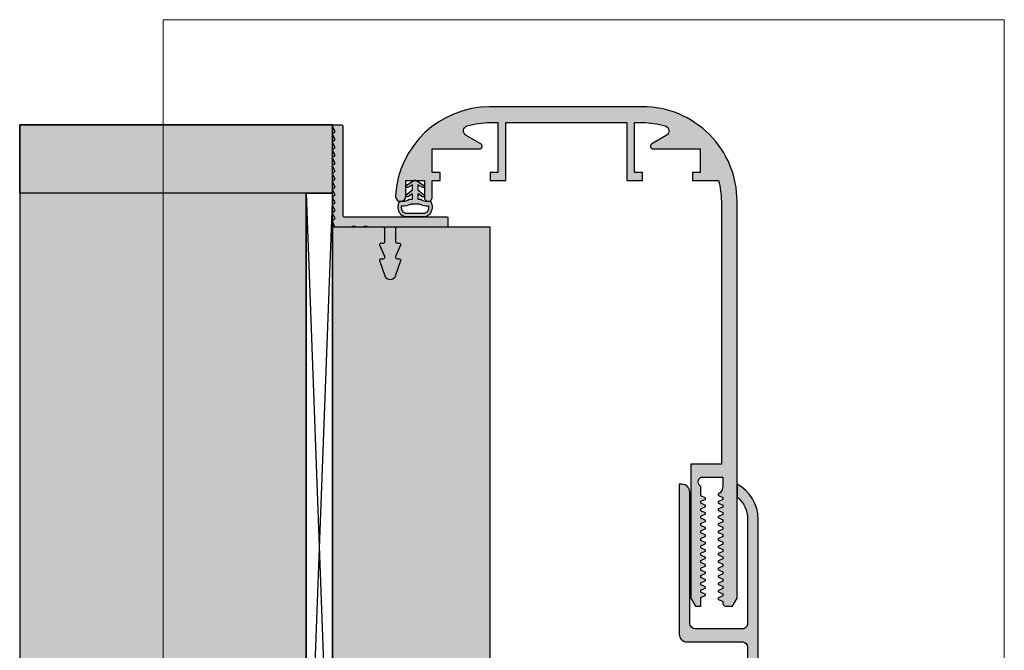
# Model space of a CAD drawing. Units: millimetres. Extents: x 20846 to 21033, y 14577 to 14817.
import ezdxf

# ---------------------------------------------------------------- set-up
doc = ezdxf.new("R2010")
doc.units = ezdxf.units.MM
doc.header["$LTSCALE"] = 0.2
for name, color, linetype in [('BEM-Putzprofil', 7, 'Continuous'), ('Dichtung-Wandanschluss-Kontur', 4, 'Continuous'), ('Dichtung-Wandanschluss-Schraffur', 252, 'Continuous'), ('Grundzargekontur', 4, 'Continuous'), ('Grundzargenschraffur', 253, 'Continuous'), ('Putzprofil', 3, 'Continuous'), ('Putzprofil-Schraffur', 250, 'Continuous'), ('Türdichtung', 3, 'Continuous'), ('Wandkontur', 4, 'Continuous'), ('Wandschraffur', 254, 'Continuous'), ('Zarge-Kontur', 2, 'Continuous'), ('Zarge-Schraffur', 250, 'Continuous')]:
    doc.layers.add(name, color=color, linetype=linetype)
doc.layers.add('küffner', color=1, linetype='Continuous', lineweight=18, plot=False)

# ---------------------------------------------------------------- blocks, each defined once
blk = doc.blocks.new('ZR95 - P19523')
at = {"layer": 'Zarge-Schraffur'}
h = blk.add_hatch(color=256, dxfattribs=at)
edge = h.paths.add_edge_path()
edge.add_arc((-31.4918439698067, -17), 0.9999999999999731, 186.1833420282672, 360)
edge.add_line((-30.49184396980673, -17), (-30.49184396980673, -14))
edge.add_line((-30.49184396980673, -14), (-26.99184396980673, -14))
edge.add_line((-26.99184396980673, -14), (-26.99184396980673, -17.25))
edge.add_arc((-26.24184396980672, -17.25), 0.75, 180, 270)
edge.add_arc((-26.24184396980672, -17.25), 0.75, 270, 360)
edge.add_line((-25.49184396980673, -17.25), (-25.49184396980673, -14))
edge.add_line((-25.49184396980673, -14), (-23.99184396980672, -14))
edge.add_line((-23.99184396980672, -14), (-23.99184396980672, -12.5))
edge.add_line((-23.99184396980672, -12.5), (-25.49184396980673, -12.5))
edge.add_line((-25.49184396980673, -12.5), (-25.49184396980673, -8))
edge.add_line((-25.49184396980673, -8), (-19.79184396980599, -8))
edge.add_line((-19.79184396980599, -8), (-16.49184396980672, -8))
edge.add_arc((-16.49184396980662, -7.500000000000532), 0.4999999999994671, 269.9999999999886, 419.9999999999779)
edge.add_line((-16.24184396980672, -7.06698729810887), (-19.03124828055479, -5.456523968419787))
edge.add_arc((-18.53124828056724, -4.590498564634352), 0.9999999999946366, 106.70019215600081, 240.0000000006464, ccw=False)
edge.add_arc((-14.50815603018625, -17.99999999999896), 14.99999999999896, 90.00000000002689, 106.7001921571179, ccw=False)
edge.add_line((-14.50815603019328, -3), (-12.99184396980672, -3))
edge.add_line((-12.99184396980672, -3), (-12.99184396980672, -12.5))
edge.add_line((-12.99184396980672, -12.5), (-14.49184396980672, -12.5))
edge.add_line((-14.49184396980672, -12.5), (-14.49184396980672, -14))
edge.add_line((-14.49184396980672, -14), (-11.49184396980672, -14))
edge.add_line((-11.49184396980672, -14), (-11.49184396980672, -3))
edge.add_line((-11.49184396980672, -3), (5.808156030192549, -3))
edge.add_line((5.808156030192549, -3), (7.308156030192549, -3))
edge.add_line((7.308156030192549, -3), (11.50815603019327, -3))
edge.add_line((11.50815603019327, -3), (11.50815603019327, -14))
edge.add_line((11.50815603019327, -14), (13.00815603019328, -14))
edge.add_line((13.00815603019328, -14), (14.50815603019328, -14))
edge.add_line((14.50815603019328, -14), (14.50815603019328, -12.5))
edge.add_line((14.50815603019328, -12.5), (13.00815603019328, -12.5))
edge.add_line((13.00815603019328, -12.5), (13.00815603019328, -3))
edge.add_line((13.00815603019328, -3), (14.50815603019328, -3))
edge.add_arc((14.5081560301894, -17.99999999999643), 14.99999999999643, 73.2539606669718, 89.99999999998522, ccw=False)
edge.add_arc((18.54197706229203, -4.593722072067718), 0.9999999999999264, -59.99999999999562, 73.2539606706743, ccw=False)
edge.add_line((19.04197706229206, -5.459747475852054), (16.25815603019328, -7.06698729810887))
edge.add_arc((16.50815603019317, -7.500000000000532), 0.4999999999994683, 120.000000000022, 270.0000000000114)
edge.add_line((16.50815603019327, -8), (19.80815603019255, -8))
edge.add_line((19.80815603019255, -8), (25.50815603019328, -8))
edge.add_line((25.50815603019328, -8), (25.50815603019328, -12.5))
edge.add_line((25.50815603019328, -12.5), (24.00815603019328, -12.5))
edge.add_line((24.00815603019328, -12.5), (24.00815603019328, -14))
edge.add_line((24.00815603019328, -14), (28.9649883249931, -14))
edge.add_arc((14.50815603019879, -18.00000000000336), 14.99999999999448, 1.2789769243681803e-11, 15.466009953439709, ccw=False)
edge.add_line((29.50815603019328, -18), (29.50815603019328, -68))
edge.add_line((29.50815603019328, -68), (23.708156030194, -68))
edge.add_line((23.708156030194, -68), (23.708156030194, -93.49999999999999))
edge.add_line((23.708156030194, -93.49999999999999), (24.57418143397627, -95))
edge.add_line((24.57418143397627, -95), (25.60815603019182, -95))
edge.add_line((25.60815603019182, -95), (25.60815603019182, -93.40523743146333))
edge.add_line((25.60815603019182, -93.40523743146333), (26.4215487694546, -93.02594616805436))
edge.add_arc((26.35815603019349, -92.88999999999942), 0.1499999999995016, 295.000000000093, 424.999999999907)
edge.add_line((26.4215487694546, -92.75405383194447), (25.60815603019182, -92.37476256854279))
edge.add_line((25.60815603019182, -92.37476256854279), (25.60815603019182, -91.99523743145983))
edge.add_line((25.60815603019182, -91.99523743145983), (26.4215487694546, -91.61594616805814))
edge.add_arc((26.35815603019349, -91.48000000000322), 0.1499999999995016, 295.000000000093, 424.999999999907)
edge.add_line((26.4215487694546, -91.34405383194826), (25.60815603019182, -90.96476256853931))
edge.add_line((25.60815603019182, -90.96476256853931), (25.60815603019182, -90.58523743146361))
edge.add_line((25.60815603019182, -90.58523743146361), (26.4215487694546, -90.20594616805467))
edge.add_arc((26.35815603019349, -90.06999999999971), 0.1499999999995016, 295.000000000093, 424.999999999907)
edge.add_line((26.4215487694546, -89.93405383194477), (25.60815603019182, -89.55476256854308))
edge.add_line((25.60815603019182, -89.55476256854308), (25.60815603019182, -89.1752374314601))
edge.add_line((25.60815603019182, -89.1752374314601), (26.4215487694546, -88.79594616805844))
edge.add_arc((26.35815603019349, -88.66000000000349), 0.1499999999995016, 295.000000000093, 424.999999999907)
edge.add_line((26.4215487694546, -88.52405383194854), (25.60815603019182, -88.14476256853959))
edge.add_line((25.60815603019182, -88.14476256853959), (25.60815603019182, -87.76523743146389))
edge.add_line((25.60815603019182, -87.76523743146389), (26.4215487694546, -87.38594616805494))
edge.add_arc((26.35815603019349, -87.24999999999999), 0.1499999999995016, 295.000000000093, 424.999999999907)
edge.add_line((26.4215487694546, -87.11405383194506), (25.60815603019182, -86.73476256853974))
edge.add_line((25.60815603019182, -86.73476256853974), (25.60815603019182, -86.35523743146041))
edge.add_line((25.60815603019182, -86.35523743146041), (26.4215487694546, -85.97594616805873))
edge.add_arc((26.35815603019349, -85.84000000000377), 0.1499999999995016, 295.000000000093, 424.999999999907)
edge.add_line((26.4215487694546, -85.70405383194884), (25.60815603019182, -85.32476256853987))
edge.add_line((25.60815603019182, -85.32476256853987), (25.60815603019182, -84.9452374314642))
edge.add_line((25.60815603019182, -84.9452374314642), (26.4215487694546, -84.56594616805523))
edge.add_arc((26.35815603019349, -84.43000000000029), 0.1499999999995016, 295.000000000093, 424.999999999907)
edge.add_line((26.4215487694546, -84.29405383194533), (25.60815603019182, -83.91476256854003))
edge.add_line((25.60815603019182, -83.91476256854003), (25.60815603019182, -83.5352374314607))
edge.add_line((25.60815603019182, -83.5352374314607), (26.4215487694546, -83.155946168059))
edge.add_arc((26.35815603019264, -83.02000000000226), 0.1500000000015076, 295.000000000092, 424.9999999999079)
edge.add_line((26.4215487694546, -82.8840538319455), (25.60815603019182, -82.50476256854017))
edge.add_line((25.60815603019182, -82.50476256854017), (25.60815603019182, -82.12523743146448))
edge.add_line((25.60815603019182, -82.12523743146448), (26.4215487694546, -81.74594616805553))
edge.add_arc((26.35815603019349, -81.61000000000058), 0.1499999999995016, 295.000000000093, 424.999999999907)
edge.add_line((26.4215487694546, -81.47405383194564), (25.60815603019182, -81.09476256854032))
edge.add_line((25.60815603019182, -81.09476256854032), (25.60815603019182, -80.715237431461))
edge.add_line((25.60815603019182, -80.715237431461), (26.4215487694546, -80.33594616805931))
edge.add_arc((26.35815603019264, -80.20000000000255), 0.1500000000015076, 295.000000000092, 424.9999999999079)
edge.add_line((26.4215487694546, -80.06405383194578), (25.60815603019182, -79.68476256854046))
edge.add_line((25.60815603019182, -79.68476256854046), (25.60815603019182, -79.30523743146114))
edge.add_line((25.60815603019182, -79.30523743146114), (26.4215487694546, -78.92594616805582))
edge.add_arc((26.35815603019349, -78.79000000000087), 0.1499999999995016, 295.000000000093, 424.999999999907)
edge.add_line((26.4215487694546, -78.65405383194593), (25.60815603019182, -78.27476256854061))
edge.add_line((25.60815603019182, -78.27476256854061), (25.60815603019182, -77.89523743146128))
edge.add_line((25.60815603019182, -77.89523743146128), (26.4215487694546, -77.51594616805596))
edge.add_arc((26.35815603019349, -77.38000000000102), 0.1499999999995016, 295.000000000093, 424.999999999907)
edge.add_line((26.4215487694546, -77.24405383194608), (25.60815603019182, -76.86476256854075))
edge.add_line((25.60815603019182, -76.86476256854075), (25.60815603019182, -76.48523743146141))
edge.add_line((25.60815603019182, -76.48523743146141), (26.4215487694546, -76.1059461680561))
edge.add_arc((26.35815603019349, -75.97000000000116), 0.1499999999995016, 295.000000000093, 424.999999999907)
edge.add_line((26.4215487694546, -75.83405383194622), (25.60815603019182, -75.4547625685409))
edge.add_line((25.60815603019182, -75.4547625685409), (25.60815603019182, -75.07523743146157))
edge.add_line((25.60815603019182, -75.07523743146157), (26.4215487694546, -74.69594616805625))
edge.add_arc((26.35815603019349, -74.5600000000013), 0.1499999999995016, 295.000000000093, 424.999999999907)
edge.add_line((26.4215487694546, -74.42405383194637), (25.60815603019182, -74.04476256854105))
edge.add_line((25.60815603019182, -74.04476256854105), (25.60815603019182, -73.66523743146172))
edge.add_line((25.60815603019182, -73.66523743146172), (25.60815603019182, -72.3660626287965))
edge.add_line((25.60815603019182, -72.3660626287965), (25.60815603019182, -72.2320508075718))
edge.add_arc((26.10815603019287, -71.36602540378588), 1.000000000001789, 120.0000000000104, 239.9999999999896, ccw=False)
edge.add_line((25.60815603019182, -70.5), (26.10809154904018, -70.5))
edge.add_line((26.10809154904018, -70.5), (26.26339396934236, -70.5))
edge.add_line((26.26339396934236, -70.5), (29.80815603019255, -70.5))
edge.add_line((29.80815603019255, -70.5), (29.80815603019255, -72.10071443154811))
edge.add_arc((27.80815603018992, -72.10071443154818), 2.000000000002636, -54.45125599717829, 1.9895196601282805e-12, ccw=False)
edge.add_arc((29.05815603018848, -73.8500000000012), 0.1499999999960643, 125.5487440032248, 245.0000000003119)
edge.add_line((28.99476329092977, -73.98594616805349), (29.80815603019255, -74.36523743146245))
edge.add_line((29.80815603019255, -74.36523743146245), (29.80815603019255, -74.74476256853814))
edge.add_line((29.80815603019255, -74.74476256853814), (28.99476329093341, -75.1240538319471))
edge.add_arc((29.0581560301927, -75.26000000000289), 0.1499999999995057, 114.9999999993256, 244.9999999991397)
edge.add_line((28.99476329092977, -75.39594616805698), (29.80815603019255, -75.7752374314623))
edge.add_line((29.80815603019255, -75.7752374314623), (29.80815603019255, -76.15476256854161))
edge.add_line((29.80815603019255, -76.15476256854161), (28.99476329093341, -76.53405383194331))
edge.add_arc((29.05815603019355, -76.67000000000093), 0.1500000000015116, 114.9999999993246, 244.9999999991406)
edge.add_line((28.99476329092977, -76.80594616805683), (29.80815603019255, -77.18523743146216))
edge.add_line((29.80815603019255, -77.18523743146216), (29.80815603019255, -77.56476256853784))
edge.add_line((29.80815603019255, -77.56476256853784), (28.99476329093341, -77.9440538319468))
edge.add_arc((29.0581560301927, -78.0800000000026), 0.1499999999995057, 114.9999999993256, 244.9999999991397)
edge.add_line((28.99476329092977, -78.21594616805667), (29.80815603019255, -78.59523743146201))
edge.add_line((29.80815603019255, -78.59523743146201), (29.80815603019255, -78.97476256854134))
edge.add_line((29.80815603019255, -78.97476256854134), (28.99476329093341, -79.35405383194302))
edge.add_arc((29.05815603019355, -79.49000000000063), 0.1500000000015116, 114.9999999993246, 244.9999999991406)
edge.add_line((28.99476329092977, -79.62594616805654), (29.80815603019255, -80.00523743146186))
edge.add_line((29.80815603019255, -80.00523743146186), (29.80815603019255, -80.38476256854119))
edge.add_line((29.80815603019255, -80.38476256854119), (28.99476329093341, -80.76405383194653))
edge.add_arc((29.0581560301927, -80.9000000000023), 0.1499999999995057, 114.9999999993256, 244.9999999991397)
edge.add_line((28.99476329092977, -81.0359461680564), (29.80815603019255, -81.4152374314617))
edge.add_line((29.80815603019255, -81.4152374314617), (29.80815603019255, -81.79476256854105))
edge.add_line((29.80815603019255, -81.79476256854105), (28.99476329093341, -82.17405383194637))
edge.add_arc((29.0581560301927, -82.31000000000216), 0.1499999999995057, 114.9999999993256, 244.9999999991397)
edge.add_line((28.99476329092977, -82.44594616805627), (29.80815603019255, -82.82523743146157))
edge.add_line((29.80815603019255, -82.82523743146157), (29.80815603019255, -83.20476256854091))
edge.add_line((29.80815603019255, -83.20476256854091), (28.99476329093341, -83.58405383194622))
edge.add_arc((29.0581560301927, -83.72000000000202), 0.1499999999995057, 114.9999999993256, 244.9999999991397)
edge.add_line((28.99476329092977, -83.8559461680561), (29.80815603019255, -84.23523743146143))
edge.add_line((29.80815603019255, -84.23523743146143), (29.80815603019255, -84.61476256854075))
edge.add_line((29.80815603019255, -84.61476256854075), (28.99476329093341, -84.99405383194608))
edge.add_arc((29.0581560301927, -85.13000000000189), 0.1499999999995057, 114.9999999993256, 244.9999999991397)
edge.add_line((28.99476329092977, -85.26594616805596), (29.80815603019255, -85.64523743146128))
edge.add_line((29.80815603019255, -85.64523743146128), (29.80815603019255, -86.0247625685406))
edge.add_line((29.80815603019255, -86.0247625685406), (28.99476329093341, -86.40405383194593))
edge.add_arc((29.0581560301927, -86.54000000000173), 0.1499999999995057, 114.9999999993256, 244.9999999991397)
edge.add_line((28.99476329092977, -86.67594616805582), (29.80815603019255, -87.05523743146114))
edge.add_line((29.80815603019255, -87.05523743146114), (29.80815603019255, -87.43476256854046))
edge.add_line((29.80815603019255, -87.43476256854046), (28.99476329093341, -87.81405383194578))
edge.add_arc((29.0581560301927, -87.95000000000158), 0.1499999999995057, 114.9999999993256, 244.9999999991397)
edge.add_line((28.99476329092977, -88.08594616805567), (29.80815603019255, -88.46523743146098))
edge.add_line((29.80815603019255, -88.46523743146098), (29.80815603019255, -88.84476256854032))
edge.add_line((29.80815603019255, -88.84476256854032), (28.99476329093341, -89.22405383194562))
edge.add_arc((29.0581560301927, -89.36000000000143), 0.1499999999995057, 114.9999999993256, 244.9999999991397)
edge.add_line((28.99476329092977, -89.49594616805553), (29.80815603019255, -89.87523743146085))
edge.add_line((29.80815603019255, -89.87523743146085), (29.80815603019255, -90.25476256854019))
edge.add_line((29.80815603019255, -90.25476256854019), (28.99476329093341, -90.6340538319455))
edge.add_arc((29.0581560301927, -90.77000000000129), 0.1499999999995057, 114.9999999993256, 244.9999999991397)
edge.add_line((28.99476329092977, -90.90594616805537), (29.80815603019255, -91.2852374314607))
edge.add_line((29.80815603019255, -91.2852374314607), (29.80815603019255, -91.66476256854001))
edge.add_line((29.80815603019255, -91.66476256854001), (28.99476329093341, -92.04405383194535))
edge.add_arc((29.0581560301927, -92.18000000000114), 0.1499999999995057, 114.9999999993256, 244.9999999991397)
edge.add_line((28.99476329092977, -92.31594616805523), (29.80815603019255, -92.6952374314642))
edge.add_line((29.80815603019255, -92.6952374314642), (29.80815603019255, -93.07476256853988))
edge.add_line((29.80815603019255, -93.07476256853988), (28.99476329093341, -93.4540538319452))
edge.add_arc((29.05815603019355, -93.59000000000282), 0.1500000000015116, 114.9999999993246, 244.9999999991406)
edge.add_line((28.99476329092977, -93.72594616805873), (29.80815603019255, -94.10523743146042))
edge.add_line((29.80815603019255, -94.10523743146042), (29.80815603019255, -94.50000000000001))
edge.add_arc((30.30815603019255, -94.50000000000001), 0.5, 180, 270)
edge.add_line((30.30815603019255, -95), (31.64213062640738, -95))
edge.add_line((31.64213062640738, -95), (32.50815603019328, -93.49999999999999))
edge.add_line((32.50815603019328, -93.49999999999999), (32.50815603019328, -18))
edge.add_arc((14.50815603019328, -18), 18, 0, 90)
edge.add_line((14.50815603019328, 0), (-14.50815603019328, 0))
edge.add_line((-14.50815603019328, 0), (-14.52128122133035, 0))
edge.add_arc((-14.52128122132817, -18.0000000000022), 18.0000000000022, 90.00000000000696, 176.7227527178138)
edge.add_arc((-31.49184396969719, -16.99999999999696), 1.00042088377015, 178.3379560040449, 186.1833420280087)
edge.add_arc((-32.48623550865883, -17.10773298197851), 0.000210441830492, 186.1833425201445, 366.1833426953251)
at = {"layer": 'Zarge-Kontur'}
blk.add_lwpolyline([(-32.48602629111156, -17.10771031522017, 0.9474453297616117), (-30.49184396980673, -17), (-30.49184396980673, -14), (-26.99184396980673, -14), (-26.99184396980673, -17.25, 0.4142135623730951), (-26.24184396980672, -18, 0.4142135623730951), (-25.49184396980673, -17.25), (-25.49184396980673, -14), (-23.99184396980672, -14), (-23.99184396980672, -12.5), (-25.49184396980673, -12.5), (-25.49184396980673, -8), (-19.79184396980599, -8), (-16.49184396980672, -8, 0.7673269879788888), (-16.24184396980672, -7.06698729810887), (-19.03124828055479, -5.456523968419787, -0.6575008049485619), (-18.81861201271567, -3.63267703353631, -0.0729975811838222), (-14.50815603019328, -3), (-12.99184396980672, -3), (-12.99184396980672, -12.5), (-14.49184396980672, -12.5), (-14.49184396980672, -14), (-11.49184396980672, -14), (-11.49184396980672, -3), (5.808156030192549, -3), (7.308156030192549, -3), (11.50815603019327, -3), (11.50815603019327, -14), (13.00815603019328, -14), (14.50815603019328, -14), (14.50815603019328, -12.5), (13.00815603019328, -12.5), (13.00815603019328, -3), (14.50815603019328, -3, -0.0731986961412278), (18.8301071359474, -3.636130791481264, -0.6572143152293847), (19.04197706229206, -5.459747475852054), (16.25815603019328, -7.06698729810887, 0.7673269879788888), (16.50815603019327, -8), (19.80815603019255, -8), (25.50815603019328, -8), (25.50815603019328, -12.5), (24.00815603019328, -12.5), (24.00815603019328, -14), (28.9649883249931, -14, -0.0675858249996029), (29.50815603019328, -18), (29.50815603019328, -68), (23.708156030194, -68), (23.708156030194, -93.49999999999999), (24.57418143397627, -95), (25.60815603019182, -95), (25.60815603019182, -93.40523743146333), (26.4215487694546, -93.02594616805436, 0.637070260806357), (26.4215487694546, -92.75405383194447), (25.60815603019182, -92.37476256854279), (25.60815603019182, -91.99523743145983), (26.4215487694546, -91.61594616805814, 0.637070260806357), (26.4215487694546, -91.34405383194826), (25.60815603019182, -90.96476256853931), (25.60815603019182, -90.58523743146361), (26.4215487694546, -90.20594616805467, 0.637070260806357), (26.4215487694546, -89.93405383194477), (25.60815603019182, -89.55476256854308), (25.60815603019182, -89.1752374314601), (26.4215487694546, -88.79594616805844, 0.637070260806357), (26.4215487694546, -88.52405383194854), (25.60815603019182, -88.14476256853959), (25.60815603019182, -87.76523743146389), (26.4215487694546, -87.38594616805494, 0.637070260806357), (26.4215487694546, -87.11405383194506), (25.60815603019182, -86.73476256853974), (25.60815603019182, -86.35523743146041), (26.4215487694546, -85.97594616805873, 0.637070260806357), (26.4215487694546, -85.70405383194884), (25.60815603019182, -85.32476256853987), (25.60815603019182, -84.9452374314642), (26.4215487694546, -84.56594616805523, 0.637070260806357), (26.4215487694546, -84.29405383194533), (25.60815603019182, -83.91476256854003), (25.60815603019182, -83.5352374314607), (26.4215487694546, -83.155946168059, 0.637070260806357), (26.4215487694546, -82.8840538319455), (25.60815603019182, -82.50476256854017), (25.60815603019182, -82.12523743146448), (26.4215487694546, -81.74594616805553, 0.637070260806357), (26.4215487694546, -81.47405383194564), (25.60815603019182, -81.09476256854032), (25.60815603019182, -80.715237431461), (26.4215487694546, -80.33594616805931, 0.637070260806357), (26.4215487694546, -80.06405383194578), (25.60815603019182, -79.68476256854046), (25.60815603019182, -79.30523743146114), (26.4215487694546, -78.92594616805582, 0.637070260806357), (26.4215487694546, -78.65405383194593), (25.60815603019182, -78.27476256854061), (25.60815603019182, -77.89523743146128), (26.4215487694546, -77.51594616805596, 0.637070260806357), (26.4215487694546, -77.24405383194608), (25.60815603019182, -76.86476256854075), (25.60815603019182, -76.48523743146141), (26.4215487694546, -76.1059461680561, 0.637070260806357), (26.4215487694546, -75.83405383194622), (25.60815603019182, -75.4547625685409), (25.60815603019182, -75.07523743146157), (26.4215487694546, -74.69594616805625, 0.637070260806357), (26.4215487694546, -74.42405383194637), (25.60815603019182, -74.04476256854105), (25.60815603019182, -73.66523743146172), (25.60815603019182, -72.3660626287965), (25.60815603019182, -72.2320508075718, -0.5773502691895056), (25.60815603019182, -70.5), (26.10809154904018, -70.5), (26.26339396934236, -70.5), (26.26339396934236, -70.5), (29.80815603019255, -70.5), (29.80815603019255, -72.10071443154811, -0.2421622098191425), (28.97094672786443, -73.7279568208105, 0.5741622070010938), (28.99476329092977, -73.98594616805349), (29.80815603019255, -74.36523743146245), (29.80815603019255, -74.74476256853814), (28.99476329093341, -75.1240538319471, 0.6370702608063569), (28.99476329092977, -75.39594616805698), (29.80815603019255, -75.7752374314623), (29.80815603019255, -76.15476256854161), (28.99476329093341, -76.53405383194331, 0.6370702608063569), (28.99476329092977, -76.80594616805683), (29.80815603019255, -77.18523743146216), (29.80815603019255, -77.56476256853784), (28.99476329093341, -77.9440538319468, 0.6370702608063569), (28.99476329092977, -78.21594616805667), (29.80815603019255, -78.59523743146201), (29.80815603019255, -78.97476256854134), (28.99476329093341, -79.35405383194302, 0.6370702608063569), (28.99476329092977, -79.62594616805654), (29.80815603019255, -80.00523743146186), (29.80815603019255, -80.38476256854119), (28.99476329093341, -80.76405383194653, 0.6370702608063569), (28.99476329092977, -81.0359461680564), (29.80815603019255, -81.4152374314617), (29.80815603019255, -81.79476256854105), (28.99476329093341, -82.17405383194637, 0.6370702608063569), (28.99476329092977, -82.44594616805627), (29.80815603019255, -82.82523743146157), (29.80815603019255, -83.20476256854091), (28.99476329093341, -83.58405383194622, 0.6370702608063569), (28.99476329092977, -83.8559461680561), (29.80815603019255, -84.23523743146143), (29.80815603019255, -84.61476256854075), (28.99476329093341, -84.99405383194608, 0.6370702608063569), (28.99476329092977, -85.26594616805596), (29.80815603019255, -85.64523743146128), (29.80815603019255, -86.0247625685406), (28.99476329093341, -86.40405383194593, 0.6370702608063569), (28.99476329092977, -86.67594616805582), (29.80815603019255, -87.05523743146114), (29.80815603019255, -87.43476256854046), (28.99476329093341, -87.81405383194578, 0.6370702608063569), (28.99476329092977, -88.08594616805567), (29.80815603019255, -88.46523743146098), (29.80815603019255, -88.84476256854032), (28.99476329093341, -89.22405383194562, 0.6370702608063569), (28.99476329092977, -89.49594616805553), (29.80815603019255, -89.87523743146085), (29.80815603019255, -90.25476256854019), (28.99476329093341, -90.6340538319455, 0.6370702608063569), (28.99476329092977, -90.90594616805537), (29.80815603019255, -91.2852374314607), (29.80815603019255, -91.66476256854001), (28.99476329093341, -92.04405383194535, 0.6370702608063569), (28.99476329092977, -92.31594616805523), (29.80815603019255, -92.6952374314642), (29.80815603019255, -93.07476256853988), (28.99476329093341, -93.4540538319452, 0.6370702608063569), (28.99476329092977, -93.72594616805873), (29.80815603019255, -94.10523743146042), (29.80815603019255, -94.50000000000001, 0.4142135623730951), (30.30815603019255, -95), (31.64213062640738, -95), (32.50815603019328, -93.49999999999999), (32.50815603019328, -18, 0.4142135623730951), (14.50815603019328, 0), (-14.50815603019328, 0), (-14.52128122133035, 0, 0.3975579527603803), (-32.49184396980672, -16.9709837206974, 0.0342453318785056), (-32.48644472620617, -17.1077556487362, 1.000000001524748)], format="xyb", close=True, dxfattribs=at)
blk = doc.blocks.new('STR48 - P11621')
at = {"layer": 'Zarge-Schraffur'}
h = blk.add_hatch(color=256, dxfattribs=at)
edge = h.paths.add_edge_path()
edge.add_arc((-21.74218410621118, 10.50000000000037), 7.000000000000369, 158.2132107017361, 269.99999999999795, ccw=False)
edge.add_line((-28.24218410621142, 13.09807621135405), (-28.24218410621142, 17.25))
edge.add_arc((-28.99218410621143, 17.25), 0.75, 0, 90)
edge.add_arc((-28.99218410621143, 17.25), 0.75, 90, 180)
edge.add_line((-29.74218410621143, 17.25), (-29.74218410621143, 14))
edge.add_line((-29.74218410621143, 14), (-33.24218410621507, 14))
edge.add_line((-33.24218410621507, 14), (-33.24218410621507, 17.25))
edge.add_arc((-33.99218410621506, 17.25), 0.75, 0, 90)
edge.add_arc((-33.99218410621506, 17.25), 0.75, 90, 180)
edge.add_arc((-16.7578158937903, 18.00000000000215), 18.00000000000215, 182.3880154632753, 270.0000000000055)
edge.add_line((-16.75781589378857, 0), (16.75781589378857, 0))
edge.add_arc((16.75781589378857, 1.5), 1.5, 270, 360)
edge.add_line((18.25781589378857, 1.5), (18.25781589378857, 48))
edge.add_line((18.25781589378857, 48), (20.00781589378858, 48))
edge.add_arc((20.00781589378858, 48.75), 0.75, 270, 360)
edge.add_arc((20.00781589378858, 48.75), 0.75, 0, 90)
edge.add_line((20.00781589378858, 49.5), (19.75781589378857, 49.5))
edge.add_line((19.75781589378857, 49.5), (19.75781589378857, 51))
edge.add_line((19.75781589378857, 51), (20.00781589378858, 51))
edge.add_arc((20.00781589378858, 51.75), 0.75, 270, 360)
edge.add_arc((20.00781589378858, 51.75), 0.75, 0, 90)
edge.add_line((20.00781589378858, 52.5), (18.25781589378857, 52.5))
edge.add_line((18.25781589378857, 52.5), (18.25781589378857, 57))
edge.add_line((18.25781589378857, 57), (23.85781589378894, 57))
edge.add_line((23.85781589378894, 57), (24.35781589378894, 57.5))
edge.add_line((24.35781589378894, 57.5), (24.85781589378894, 57))
edge.add_line((24.85781589378894, 57), (30.75781589378858, 57))
edge.add_line((30.75781589378858, 57), (30.75781589378858, 52.5))
edge.add_line((30.75781589378858, 52.5), (29.50781589378858, 52.5))
edge.add_arc((29.50781589378858, 51.75), 0.75, 90, 180)
edge.add_arc((29.50781589378858, 51.75), 0.75, 180, 270)
edge.add_line((29.50781589378858, 51), (30.75781589378858, 51))
edge.add_line((30.75781589378858, 51), (30.75781589378858, 49.5))
edge.add_line((30.75781589378858, 49.5), (29.50781589378858, 49.5))
edge.add_arc((29.50781589378858, 48.75), 0.75, 90, 180)
edge.add_arc((29.50781589378858, 48.75), 0.75, 180, 270)
edge.add_line((29.50781589378858, 48), (31.75781589378857, 48))
edge.add_arc((31.75781589378857, 49.5), 1.5, 270, 360)
edge.add_line((33.25781589378858, 49.5), (33.25781589378858, 88.36675041928902))
edge.add_arc((25.75781589378844, 88.3667504192891), 7.500000000000135, 359.9999999999992, 422.1818607153454)
edge.add_line((29.25781589378857, 95), (29.25781589378857, 92.60939110640903))
edge.add_arc((25.75781589378778, 88.36675041928936), 5.500000000000795, -3.581135388230905e-12, 50.47880364135392, ccw=False)
edge.add_line((31.25781589378858, 88.36675041928902), (31.25781589378858, 68.5))
edge.add_arc((30.25781589378857, 68.5), 1, -90, 0, ccw=False)
edge.add_line((30.25781589378857, 67.5), (21.25781589378858, 67.5))
edge.add_arc((21.25781589378858, 68.5), 1, 180, 270, ccw=False)
edge.add_line((20.25781589378857, 68.5), (20.25781589378857, 93.49999999999999))
edge.add_arc((18.75781589378857, 93.49999999999999), 1.5, 0, 90)
edge.add_line((18.75781589378857, 95), (18.25781589378857, 95))
edge.add_line((18.25781589378857, 95), (18.25781589378857, 66.5))
edge.add_arc((19.75781589378857, 66.5), 1.5, 180, 270)
edge.add_line((19.75781589378857, 65), (30.25781589378857, 65))
edge.add_arc((30.25781589378857, 64), 1, 0, 90, ccw=False)
edge.add_line((31.25781589378858, 64), (31.25781589378858, 61))
edge.add_arc((30.25781589378857, 61), 1, -90, 0, ccw=False)
edge.add_line((30.25781589378857, 60), (11.05781589378785, 60))
edge.add_line((11.05781589378785, 60), (11.05781589378785, 53))
edge.add_line((11.05781589378785, 53), (15.25781589378857, 55.42487113059905))
edge.add_line((15.25781589378857, 55.42487113059905), (15.25781589378857, 3.5))
edge.add_line((15.25781589378857, 3.5), (-6.242184106211425, 3.5))
edge.add_line((-6.242184106211425, 3.5), (-6.242184106211425, 9.5))
edge.add_line((-6.242184106211425, 9.5), (-9.242184106211425, 9.5))
edge.add_line((-9.242184106211425, 9.5), (-9.242184106211425, 8))
edge.add_line((-9.242184106211425, 8), (-7.742184106211425, 8))
edge.add_line((-7.742184106211425, 8), (-7.742184106211425, 3.5))
edge.add_line((-7.742184106211425, 3.5), (-20.24218410621143, 3.5))
edge.add_line((-20.24218410621143, 3.5), (-20.24218410621143, 8))
edge.add_line((-20.24218410621143, 8), (-18.74218410621142, 8))
edge.add_line((-18.74218410621142, 8), (-18.74218410621142, 9))
edge.add_arc((-19.24218410621142, 9), 0.5, 0, 90)
edge.add_line((-19.24218410621142, 9.5), (-21.24218410621143, 9.5))
edge.add_arc((-21.24218410621143, 9), 0.5, 90, 180)
edge.add_line((-21.74218410621143, 9), (-21.74218410621143, 3.5))
at = {"layer": 'Zarge-Kontur'}
blk.add_lwpolyline([(-21.74218410621143, 3.5, -0.5305167023966364), (-28.24218410621142, 13.09807621135405), (-28.24218410621142, 17.25, 0.4142135623730951), (-28.99218410621143, 18, 0.4142135623730951), (-29.74218410621143, 17.25), (-29.74218410621143, 14), (-33.24218410621507, 14), (-33.24218410621507, 17.25, 0.4142135623730951), (-33.99218410621506, 18, 0.4142135623730951), (-34.74218410621507, 17.25, 0.4020581667438512), (-16.75781589378857, 0), (16.75781589378857, 0, 0.4142135623730951), (18.25781589378857, 1.5), (18.25781589378857, 48), (20.00781589378858, 48, 0.4142135623730951), (20.75781589378857, 48.75, 0.4142135623730951), (20.00781589378858, 49.5), (19.75781589378857, 49.5), (19.75781589378857, 51), (20.00781589378858, 51, 0.4142135623730951), (20.75781589378857, 51.75, 0.4142135623730951), (20.00781589378858, 52.5), (18.25781589378857, 52.5), (18.25781589378857, 57), (23.85781589378894, 57), (24.35781589378894, 57.5), (24.85781589378894, 57), (30.75781589378858, 57), (30.75781589378858, 52.5), (29.50781589378858, 52.5, 0.4142135623730951), (28.75781589378858, 51.75, 0.4142135623730951), (29.50781589378858, 51), (30.75781589378858, 51), (30.75781589378858, 49.5), (29.50781589378858, 49.5, 0.4142135623730951), (28.75781589378858, 48.75, 0.4142135623730951), (29.50781589378858, 48), (31.75781589378857, 48, 0.4142135623730951), (33.25781589378858, 49.5), (33.25781589378858, 88.36675041928902, 0.2781792779260091), (29.25781589378857, 95), (29.25781589378857, 92.60939110640903, -0.2238875363520705), (31.25781589378858, 88.36675041928902), (31.25781589378858, 68.5, -0.4142135623730951), (30.25781589378857, 67.5), (21.25781589378858, 67.5, -0.4142135623730951), (20.25781589378857, 68.5), (20.25781589378857, 93.49999999999999, 0.4142135623730951), (18.75781589378857, 95), (18.25781589378857, 95), (18.25781589378857, 66.5, 0.4142135623730951), (19.75781589378857, 65), (30.25781589378857, 65, -0.4142135623730951), (31.25781589378858, 64), (31.25781589378858, 61, -0.4142135623730951), (30.25781589378857, 60), (11.05781589378785, 60), (11.05781589378785, 53), (15.25781589378857, 55.42487113059905), (15.25781589378857, 3.5), (-6.242184106211425, 3.5), (-6.242184106211425, 9.5), (-9.242184106211425, 9.5), (-9.242184106211425, 8), (-7.742184106211425, 8), (-7.742184106211425, 3.5), (-20.24218410621143, 3.5), (-20.24218410621143, 8), (-18.74218410621142, 8), (-18.74218410621142, 9, 0.4142135623730951), (-19.24218410621142, 9.5), (-21.24218410621143, 9.5, 0.4142135623730951), (-21.74218410621143, 9)], format="xyb", close=True, dxfattribs=at)
blk = doc.blocks.new('Wanddichtung 3mm')
at = {"layer": 'Dichtung-Wandanschluss-Schraffur'}
h = blk.add_hatch(color=256, dxfattribs=at)
h.paths.add_polyline_path([(-0.5000000000002278, -3.610842539053463), (-1.100000000000136, -3.610842539053464, -0.1622776601683794), (-2.300000000000409, -4.010842539053555), (-2.900000000000318, -4.010842539053555, 0.3398606245735008), (-2.735272311806953, -6.461635190120901, 0.1596251730250992), (-1.909736263646209, -6.942091776952111), (0, -6.942091776952111), (1.909736263646209, -6.942091776952111, 0.1596251730250854), (2.735272311806898, -6.461635190120963, 0.3398606245735123), (2.900000000000318, -4.010842539053555), (2.300000000000409, -4.010842539053555, -0.1622776601683794), (1.100000000000136, -3.610842539053464), (0.5000000000002274, -3.610842539053464), (0.5, -2.610842539053919), (1.406648151003309, -3.157324654002877, 0.7912773345606587), (1.672899903255412, -2.750023768682223), (0.5, -1.848797900732279), (0.5, -0.8487979007327341), (1.406648151005128, -1.395280015682146, 0.8683543347530392), (1.638614328865834, -0.957929005767178), (0.5000000000011366, -0.2379553616801785), (0.1197130326695515, -0.0305261067715037, 0.1254892417099038), (0, 0, 0.1254892417099038), (-0.1197130326695515, -0.0305261067715037), (-0.5000000000011376, -0.2379553616801789), (-1.638614328865835, -0.9579290057671785, 0.8683543347530382), (-1.406648151005128, -1.395280015682146), (-0.5, -0.8487979007327341), (-0.5, -1.848797900732279), (-1.672899903255412, -2.750023768682223, 0.7912773345606587), (-1.406648151003309, -3.157324654002877), (-0.5000000000000001, -2.610842539053919)])
h.paths.add_polyline_path([(-3e-16, -4.503090834513841), (0.7685342889999447, -4.503090834513841, 0.1620513300122358), (2.559930815495363, -4.885192044397172, -0.196156487915802), (2.295743510568077, -5.965339896825459, -0.1757221406606073), (1.776648191707633, -6.334340072412487), (0, -6.334340072412487), (-1.776648191707636, -6.334340072412487, -0.175722140660606), (-2.295743510568075, -5.965339896825461, -0.1961564879158024), (-2.559930815495363, -4.885192044397172, 0.1620513300122358), (-0.7685342889999446, -4.503090834513841)], flags=16)
at = {"layer": 'Dichtung-Wandanschluss-Kontur'}
for p, q in [((2.735271500916951, -6.461636101453677), (2.73527142767648, -6.461636183766131)), ((2.73527142767648, -6.461636183766131), (2.735271683331802, -6.461635896444022)), ((2.735272311806966, -6.461635190120887), (2.735271500916951, -6.461636101453677))]:
    blk.add_line(p, q, dxfattribs=at)
for points in [[(0, 0, -0.1254892417099038), (0.1197130326695515, -0.0305261067715037), (0.5000000000011369, -0.2379553616801786), (1.611374431774379, -0.9407045536622717, -0.9265747583733647), (1.406648151005128, -1.395280015682146), (0.5, -0.8487979007327339), (0.5, -1.848797900732279), (1.611374431777448, -2.702749191985731, -0.9265747583620066), (1.406648151003309, -3.157324654002877), (0.5, -2.610842539053919), (0.5000000000002274, -3.610842539053464), (1.100000000000136, -3.610842539053464, 0.1622776601683793), (2.300000000000409, -4.010842539053555), (2.900000000000318, -4.010842539053555, -0.3398606245734982), (2.735272311806966, -6.461635190120887, -0.1596251730251024), (1.909736263646209, -6.942091776952111), (0, -6.942091776952111), (-1.909736263646209, -6.942091776952111, -0.1596251730251024), (-2.735272311806966, -6.461635190120887, -0.3398606245734982), (-2.900000000000318, -4.010842539053555), (-2.300000000000409, -4.010842539053555, 0.1622776601683793), (-1.100000000000136, -3.610842539053464), (-0.5000000000002274, -3.610842539053464), (-0.5, -2.610842539053919), (-1.406648151003309, -3.157324654002877, -0.9265747583620066), (-1.611374431777448, -2.702749191985731), (-0.5, -1.848797900732279), (-0.5, -0.8487979007327339), (-1.406648151005128, -1.395280015682146, -0.9265747583733647), (-1.611374431774379, -0.9407045536622717), (-0.5000000000011369, -0.2379553616801786), (-0.1197130326695515, -0.0305261067715037, -0.1254892417099038)], [(0, -4.503090834513841), (0.7685342889999447, -4.503090834513841, 0.1620513300122358), (2.559930815495363, -4.885192044397172, -0.2163652949357558), (2.225254715486016, -6.055040452986759, -0.1443845701982029), (1.776648191707636, -6.334340072412487), (0, -6.334340072412487), (-1.776648191707636, -6.334340072412487, -0.1443845701982029), (-2.225254715486016, -6.055040452986759, -0.2163652949357558), (-2.559930815495363, -4.885192044397172, 0.1620513300122358), (-0.7685342889999447, -4.503090834513841)]]:
    blk.add_lwpolyline(points, format="xyb", close=True, dxfattribs=at)
blk = doc.blocks.new('*U65')
at = {"layer": 'Putzprofil-Schraffur'}
h = blk.add_hatch(color=256, dxfattribs=at)
edge = h.paths.add_edge_path()
edge.add_line((-12.02538260783012, -5.579230434638227), (-12.97461739217078, -3.420769565361731))
edge.add_arc((-12.7000000000003, -3.299999999999872), 0.3000000000003476, 89.99999999999432, 203.7386408881216, ccw=False)
edge.add_line((-12.70000000000027, -2.999999999999524), (-12.30000000000018, -2.999999999999524))
edge.add_arc((-12.30000000000041, -2.69999999999957), 0.2999999999999545, 270.0000000000434, 360.0000000000435)
edge.add_line((-12.00000000000045, -2.699999999999342), (-12.00000000000045, -0.2999999999997063))
edge.add_arc((-12.30000000000041, -0.2999999999994791), 0.2999999999999545, 359.9999999999566, 449.9999999999565)
edge.add_line((-12.30000000000018, 4.755e-13), (-15.11905249806886, 4.755e-13))
edge.add_arc((-15.11905249806963, 0.2000000000002471), 0.1999999999997717, 241.0449756283387, 270.0000000002193, ccw=False)
edge.add_arc((-15.70000000000027, -0.8499999999995587), 0.9999999999998296, 61.0449756281188, 118.9550243718812)
edge.add_arc((-16.28094750193092, 0.200000000000263), 0.1999999999997879, 269.9999999997822, 298.9550243716605, ccw=False)
edge.add_line((-16.28094750193168, 4.755e-13), (-17.31905249806914, 4.755e-13))
edge.add_arc((-17.31905249806988, 0.2000000000003222), 0.1999999999998467, 241.04497562834422, 270.00000000021373, ccw=False)
edge.add_arc((-17.90000000000032, -0.8499999999995409), 0.9999999999997038, 61.04497562812969, 118.9550243718703)
edge.add_arc((-18.48094750193075, 0.2000000000003232), 0.1999999999998474, 269.99999999978627, 298.9550243716557, ccw=False)
edge.add_line((-18.48094750193149, 4.755e-13), (-21.39963274230786, 4.755e-13))
edge.add_arc((-21.39963274230802, 0.2000000000004795), 0.2000000000000041, 200.0000000000461, 270.0000000000458, ccw=False)
edge.add_line((-21.58757126646515, 0.1315959713351938), (-21.98793852415793, 1.231595971335557))
edge.add_arc((-21.80000000000099, 1.300000000000704), 0.1999999999997714, 90.00000000002848, 200.0000000000277, ccw=False)
edge.add_line((-21.80000000000109, 1.500000000000475), (-21.70000000000073, 1.500000000000475))
edge.add_arc((-21.70000000000086, 1.700000000000461), 0.1999999999999862, 270.0000000000366, 386.4262913836041)
edge.add_line((-21.52089847286834, 1.789009229739824), (-21.97910152713348, 2.710990770261125))
edge.add_arc((-21.80000000000076, 2.800000000000365), 0.200000000000109, 89.99999999996339, 206.4262913835472, ccw=False)
edge.add_line((-21.80000000000064, 3.000000000000475), (-21.70000000000073, 3.000000000000475))
edge.add_arc((-21.70000000000085, 3.200000000000453), 0.1999999999999784, 270.0000000000336, 386.4262913836076)
edge.add_line((-21.52089847286834, 3.289009229739825), (-21.97910152713348, 4.210990770261125))
edge.add_arc((-21.80000000000076, 4.300000000000365), 0.200000000000109, 89.99999999996339, 206.4262913835472, ccw=False)
edge.add_line((-21.80000000000064, 4.500000000000475), (-21.70000000000073, 4.500000000000476))
edge.add_arc((-21.70000000000085, 4.700000000000454), 0.1999999999999788, 270.0000000000336, 386.4262913836072)
edge.add_line((-21.52089847286834, 4.789009229739824), (-21.97910152713348, 5.710990770261125))
edge.add_arc((-21.80000000000076, 5.800000000000365), 0.200000000000109, 89.99999999996339, 206.4262913835472, ccw=False)
edge.add_line((-21.80000000000064, 6.000000000000475), (-21.70000000000073, 6.000000000000476))
edge.add_arc((-21.70000000000085, 6.200000000000457), 0.1999999999999815, 270.0000000000346, 386.426291383606)
edge.add_line((-21.52089847286834, 6.289009229739824), (-21.97910152713303, 7.210990770261125))
edge.add_arc((-21.80000000000056, 7.300000000000519), 0.1999999999999547, 90.0000000000224, 206.4262913836183, ccw=False)
edge.add_line((-21.80000000000064, 7.500000000000475), (-21.70000000000073, 7.500000000000476))
edge.add_arc((-21.70000000000064, 7.700000000000611), 0.2000000000001352, 269.9999999999755, 386.4262913835349)
edge.add_line((-21.52089847286788, 7.789009229739824), (-21.97910152713303, 8.710990770261127))
edge.add_arc((-21.80000000000054, 8.800000000000505), 0.1999999999999679, 90.00000000002848, 206.4262913836122, ccw=False)
edge.add_line((-21.80000000000064, 9.000000000000474), (-21.70000000000073, 9.000000000000476))
edge.add_arc((-21.7000000000006, 9.200000000000585), 0.2000000000001094, 269.9999999999633, 386.4262913835472)
edge.add_line((-21.52089847286788, 9.289009229739825), (-21.97910152713303, 10.21099077026113))
edge.add_arc((-21.80000000000058, 10.30000000000053), 0.1999999999999391, 90.00000000001529, 206.4262913836254, ccw=False)
edge.add_line((-21.80000000000064, 10.50000000000047), (-21.70000000000073, 10.50000000000047))
edge.add_arc((-21.70000000000065, 10.70000000000061), 0.2000000000001378, 269.9999999999766, 386.426291383534)
edge.add_line((-21.52089847286788, 10.78900922973982), (-21.97910152713303, 11.71099077026112))
edge.add_arc((-21.80000000000054, 11.80000000000051), 0.1999999999999679, 90.00000000002848, 206.4262913836122, ccw=False)
edge.add_line((-21.80000000000064, 12.00000000000047), (-21.70000000000027, 12.00000000000047))
edge.add_arc((-21.70000000000037, 12.20000000000044), 0.1999999999999691, 270.0000000000285, 386.4262913836121)
edge.add_line((-21.52089847286788, 12.28900922973982), (-21.97910152713303, 13.21099077026113))
edge.add_arc((-21.80000000000035, 13.30000000000039), 0.2000000000000819, 89.99999999995123, 206.426291383559, ccw=False)
edge.add_line((-21.80000000000018, 13.50000000000047), (-21.70000000000027, 13.50000000000047))
edge.add_arc((-21.70000000000042, 13.70000000000047), 0.1999999999999939, 270.0000000000407, 386.4262913836004)
edge.add_line((-21.52089847286788, 13.78900922973982), (-21.97910152713303, 14.71099077026113))
edge.add_arc((-21.80000000000031, 14.80000000000037), 0.200000000000109, 89.99999999996339, 206.4262913835472, ccw=False)
edge.add_line((-21.80000000000018, 15.00000000000047), (-21.70000000000027, 15.00000000000047))
edge.add_arc((-21.70000000000037, 15.20000000000044), 0.1999999999999691, 270.0000000000285, 386.4262913836121)
edge.add_line((-21.52089847286788, 15.28900922973982), (-21.97910152713303, 16.21099077026112))
edge.add_arc((-21.80000000000036, 16.30000000000039), 0.2000000000000803, 89.9999999999502, 206.4262913835604, ccw=False)
edge.add_line((-21.80000000000018, 16.50000000000047), (-21.70000000000027, 16.50000000000047))
edge.add_arc((-21.70000000000042, 16.70000000000047), 0.1999999999999957, 270.0000000000417, 386.4262913835995)
edge.add_line((-21.52089847286788, 16.78900922973982), (-21.97910152713257, 17.71099077026113))
edge.add_arc((-21.80000000000008, 17.80000000000051), 0.1999999999999687, 90.00000000002848, 206.4262913836126, ccw=False)
edge.add_line((-21.80000000000018, 18.00000000000047), (-21.70000000000027, 18.00000000000047))
edge.add_arc((-21.70000000000037, 18.20000000000044), 0.1999999999999673, 270.0000000000285, 386.4262913836126)
edge.add_line((-21.52089847286788, 18.28900922973982), (-21.97910152713257, 19.21099077026113))
edge.add_arc((-21.80000000000012, 19.30000000000053), 0.1999999999999447, 90.00000000001728, 206.426291383624, ccw=False)
edge.add_line((-21.80000000000018, 19.50000000000047), (-20.20000000000027, 19.50000000000047))
edge.add_arc((-20.20000000000056, 19.30000000000037), 0.2000000000001023, -4.8771653382573277e-11, 89.9999999999186, ccw=False)
edge.add_line((-20.00000000000046, 19.3000000000002), (-20.00000000000046, 2.200000000000294))
edge.add_arc((-19.80000000000041, 2.20000000000052), 0.2000000000000455, 180.0000000000651, 270.0000000000652)
edge.add_line((-19.80000000000018, 2.000000000000475), (-0.2000000000002728, 2.00000000000002))
edge.add_arc((-0.2000000000003014, 1.800000000000174), 0.1999999999998465, 8.071765478234738e-12, 89.99999999999193, ccw=False)
edge.add_line((-4.547e-13, 1.800000000000202), (-4.547e-13, 0.2000000000002935))
edge.add_arc((-0.2000000000005286, 0.2000000000000946), 0.2000000000000739, -89.99999999992667, 5.701394911739044e-11, ccw=False)
edge.add_line((-0.2000000000002728, 2.07e-14), (-9.700000000000273, 4.755e-13))
edge.add_arc((-9.700000000000273, -0.2999999999997065), 0.3000000000001819, 90, 180)
edge.add_line((-10.00000000000045, -0.2999999999997065), (-10.00000000000045, -2.699999999999797))
edge.add_arc((-9.700000000000472, -2.699999999999541), 0.2999999999999829, 180.0000000000487, 270.000000000038)
edge.add_line((-9.700000000000273, -2.999999999999524), (-9.30000000000018, -2.999999999999524))
edge.add_arc((-9.300000000000386, -3.299999999999728), 0.3000000000002037, -23.738640888163673, 89.999999999961, ccw=False)
edge.add_line((-9.025382607830124, -3.420769565361731), (-9.974617392170785, -5.579230434638227))
edge.add_arc((-9.700000000000568, -5.699999999999609), 0.2999999999999133, 156.2613591119414, 270.0000000000563)
edge.add_line((-9.700000000000273, -5.999999999999523), (-9.30000000000018, -5.999999999999523))
edge.add_arc((-9.300000000000315, -6.29999999999952), 0.2999999999999963, -19.522309392128875, 89.9999999999742, ccw=False)
edge.add_line((-9.017246566656922, -6.400252161734422), (-10.05748855552201, -9.33417387244888))
edge.add_arc((-11.00000000000022, -8.999999999999677), 1.000000000000053, 199.5223093920991, 340.47769060790097, ccw=False)
edge.add_line((-11.94251144447844, -9.33417387244888), (-12.98275343334398, -6.400252161734422))
edge.add_arc((-12.70000000000036, -6.29999999999968), 0.300000000000158, 89.99999999998238, 199.5223093920854, ccw=False)
edge.add_line((-12.70000000000027, -5.999999999999523), (-12.30000000000018, -5.999999999999523))
edge.add_arc((-12.30000000000009, -5.699999999999774), 0.2999999999997493, 269.9999999999824, 383.7386408881069)
at = {"layer": 'Putzprofil'}
blk.add_lwpolyline([(-12.02538260783012, -5.579230434638227), (-12.97461739217078, -3.420769565361731, -0.5414800292072957), (-12.70000000000027, -2.999999999999524), (-12.30000000000018, -2.999999999999524, 0.4142135623730951), (-12.00000000000045, -2.699999999999342), (-12.00000000000045, -0.2999999999997065, 0.4142135623730951), (-12.30000000000018, 4.755e-13), (-15.11905249806886, 4.755e-13, -0.1270166537926755), (-15.2158770817241, 0.0250000000001117, 0.25819888974736), (-16.18412291827644, 0.0250000000001117, -0.1270166537926651), (-16.28094750193168, 4.755e-13), (-17.31905249806914, 4.755e-13, -0.1270166537926263), (-17.41587708172437, 0.0250000000001117, 0.2581988897472585), (-18.38412291827626, 0.0250000000001117, -0.1270166537926256), (-18.48094750193149, 4.755e-13), (-21.39963274230786, 4.755e-13, -0.3152987888789809), (-21.58757126646515, 0.1315959713351938), (-21.98793852415793, 1.231595971335557, -0.5205670505517415), (-21.80000000000109, 1.500000000000475), (-21.70000000000073, 1.500000000000475, 0.5567431262580057), (-21.52089847286834, 1.789009229739824), (-21.97910152713348, 2.710990770261125, -0.5567431262580986), (-21.80000000000064, 3.000000000000475), (-21.70000000000073, 3.000000000000475, 0.5567431262580469), (-21.52089847286834, 3.289009229739825), (-21.97910152713348, 4.210990770261125, -0.5567431262580986), (-21.80000000000064, 4.500000000000475), (-21.70000000000073, 4.500000000000476, 0.5567431262580469), (-21.52089847286834, 4.789009229739824), (-21.97910152713348, 5.710990770261125, -0.5567431262580986), (-21.80000000000064, 6.000000000000475), (-21.70000000000073, 6.000000000000476, 0.5567431262580315), (-21.52089847286834, 6.289009229739824), (-21.97910152713303, 7.210990770261125, -0.5567431262581658), (-21.80000000000064, 7.500000000000475), (-21.70000000000073, 7.500000000000476, 0.5567431262579643), (-21.52089847286788, 7.789009229739824), (-21.97910152713303, 8.710990770261127, -0.5567431262580986), (-21.80000000000064, 9.000000000000474), (-21.70000000000073, 9.000000000000476, 0.5567431262580987), (-21.52089847286788, 9.289009229739825), (-21.97910152713303, 10.21099077026113, -0.5567431262582493), (-21.80000000000064, 10.50000000000047), (-21.70000000000073, 10.50000000000047, 0.556743126257948), (-21.52089847286788, 10.78900922973982), (-21.97910152713303, 11.71099077026112, -0.5567431262580986), (-21.80000000000064, 12.00000000000047), (-21.70000000000027, 12.00000000000047, 0.5567431262580987), (-21.52089847286788, 12.28900922973982), (-21.97910152713303, 13.21099077026113, -0.5567431262582332), (-21.80000000000018, 13.50000000000047), (-21.70000000000027, 13.50000000000047, 0.5567431262579643), (-21.52089847286788, 13.78900922973982), (-21.97910152713303, 14.71099077026113, -0.5567431262580986), (-21.80000000000018, 15.00000000000047), (-21.70000000000027, 15.00000000000047, 0.5567431262580987), (-21.52089847286788, 15.28900922973982), (-21.97910152713303, 16.21099077026112, -0.5567431262582493), (-21.80000000000018, 16.50000000000047), (-21.70000000000027, 16.50000000000047, 0.556743126257948), (-21.52089847286788, 16.78900922973982), (-21.97910152713257, 17.71099077026113, -0.5567431262580986), (-21.80000000000018, 18.00000000000047), (-21.70000000000027, 18.00000000000047, 0.5567431262580987), (-21.52089847286788, 18.28900922973982), (-21.97910152713257, 19.21099077026113, -0.5567431262582332), (-21.80000000000018, 19.50000000000047), (-20.20000000000027, 19.50000000000047, -0.4142135623729286), (-20.00000000000046, 19.3000000000002), (-20.00000000000046, 2.200000000000293, 0.4142135623730951), (-19.80000000000018, 2.000000000000475), (-0.2000000000002728, 2.00000000000002, -0.4142135623730118), (-4.547e-13, 1.800000000000202), (-4.547e-13, 0.2000000000002936, -0.4142135623730118), (-0.2000000000002728, 2.07e-14), (-9.700000000000273, 4.755e-13, 0.4142135623730951), (-10.00000000000045, -0.2999999999997065), (-10.00000000000045, -2.699999999999797, 0.4142135623730397), (-9.700000000000273, -2.999999999999524), (-9.30000000000018, -2.999999999999524, -0.5414800292072806), (-9.025382607830124, -3.420769565361731), (-9.974617392170785, -5.579230434638227, 0.5414800292072244), (-9.700000000000273, -5.999999999999523), (-9.30000000000018, -5.999999999999523, -0.5179207699511954), (-9.017246566656922, -6.400252161734422), (-10.05748855552201, -9.33417387244888, -0.7064382416273557), (-11.94251144447844, -9.33417387244888), (-12.98275343334398, -6.400252161734422, -0.5179207699511954), (-12.70000000000027, -5.999999999999523), (-12.30000000000018, -5.999999999999523, 0.5414800292072806)], format="xyb", close=True, dxfattribs=at)

msp = doc.modelspace()

# ---------------------------------------------------------------- hatches: boundary and pattern name
at = {"layer": 'Grundzargenschraffur'}
msp.add_hatch(color=256, dxfattribs=at).paths.add_polyline_path([(20905.24952455006, 14656.62234290308), (20935.24952455006, 14656.62234290309), (20935.24952455006, 14777.62234290308), (20905.24952455006, 14777.62234290308)])
at = {"layer": 'Wandschraffur', "ltscale": 0.5}
for color, points in [(256, [(20845.77093533864, 14797.12524771926), (20905.24952455006, 14797.12234290309), (20905.24952455006, 14784.12234290308), (20845.77093533864, 14784.12524771926)]), (252, [(20900.24952455006, 14784.12234290308), (20845.77093533864, 14784.12524771926), (20845.77093533864, 14650.12524771926), (20900.24952455006, 14650.12234290308)])]:
    msp.add_hatch(color=color, dxfattribs=at).paths.add_polyline_path(points)

# ---------------------------------------------------------------- linework, layer by layer
at = {"layer": 'Grundzargekontur'}
msp.add_lwpolyline([(20905.24952455006, 14656.62234290308), (20905.24952455006, 14656.62234290308), (20905.24952455006, 14656.62234290308), (20935.24952455006, 14656.62234290309), (20935.24952455006, 14777.62234290308), (20905.24952455006, 14777.62234290308), (20905.24952455006, 14777.62234290308), (20905.24952455006, 14777.62234290308)], close=True, dxfattribs=at)
at = {"layer": 'küffner', "color": 3}
msp.add_lwpolyline([(20873.0809510398, 14817.12234290309), (21033.08095103941, 14817.12234290309), (21033.08095103941, 14577.12234290309), (20873.0809510398, 14577.12234290309)], close=True, dxfattribs=at)
at = {"layer": 'Wandkontur'}
for p, q in [((20900.24952455006, 14784.12234290308), (20900.24952455006, 14650.1733000415)), ((20900.24952455006, 14784.12234290308), (20905.24952455006, 14650.12234290308)), ((20905.24952455006, 14784.12234290308), (20900.24952455006, 14650.12234290308))]:
    msp.add_line(p, q, dxfattribs=at)
for points in [[(20845.77093533864, 14797.12524771926), (20845.77093533864, 14637.12524771926), (20905.24952455006, 14637.12234290309), (20905.24952455006, 14637.12234290309), (20905.24952455006, 14637.12234290309), (20905.24952455006, 14637.12234290309), (20905.24952455006, 14637.12234290309), (20905.24952455006, 14797.12234290308), (20905.24952455006, 14797.12234290308), (20905.24952455006, 14797.12234290308), (20905.24952455006, 14797.12234290308), (20905.24952455006, 14797.12234290308), (20905.24952455006, 14797.12234290308), (20845.77093533864, 14797.12524771926)], [(20845.77093533864, 14797.12524771926), (20905.24952455006, 14797.12234290309), (20905.24952455006, 14784.12234290308), (20845.77093533864, 14784.12524771926)], [(20900.24952455006, 14784.12234290308), (20845.77093533864, 14784.12524771926), (20845.77093533864, 14650.12524771926), (20900.24952455006, 14650.12234290308)], [(20900.24952455006, 14784.12234290308), (20905.24952455006, 14784.12234290308), (20905.24952455006, 14650.12234290308), (20900.24952455006, 14650.12234290308)]]:
    msp.add_lwpolyline(points, close=True, dxfattribs=at)

# ---------------------------------------------------------------- block references
at = {"layer": 'BEM-Putzprofil'}
msp.add_blockref('*U65', (20927.24952455006, 14777.62234290309), dxfattribs=at)
at = {"layer": 'Türdichtung'}
msp.add_blockref('Wanddichtung 3mm', (20920.99160683282, 14786.57460662467), dxfattribs=at)
at = {"layer": 'Zarge-Kontur'}
for name, p in [('ZR95 - P19523', (20949.74178940353, 14800.54768068625)), ('STR48 - P11621', (20952.99637327598, 14633.70717706455))]:
    msp.add_blockref(name, p, dxfattribs=at)

doc.saveas('drawing.dxf')
